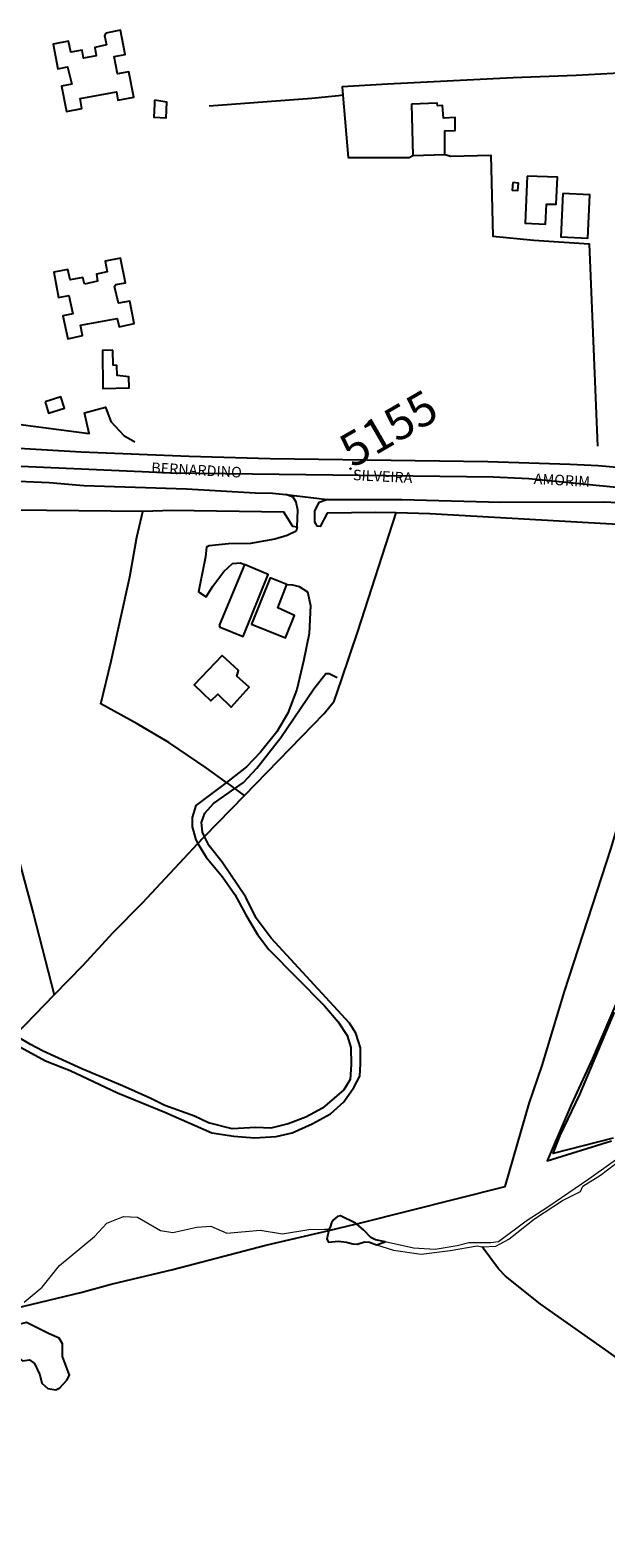
# Model space of a CAD drawing. Extents: x 185262 to 190370, y 1677060 to 1684859.
# Drawn here: x 189947 to 190083, y 1679428 to 1679785 of the extents above; entities that cross this region are included whole.
import ezdxf
from ezdxf.enums import TextEntityAlignment as Align

# ---------------------------------------------------------------- set-up
doc = ezdxf.new("R2010")
doc.units = 0
doc.header["$LTSCALE"] = 6
doc.header["$MEASUREMENT"] = 0
doc.header["$PDMODE"] = 32
doc.header["$PDSIZE"] = 0.2
for name, color, linetype in [('alinhamento', 7, 'CONTINUOUS'), ('Identificacao', 4, 'CONTINUOUS'), ('Pontos', 1, 'CONTINUOUS'), ('V-EDIFICACAO', 8, 'CONTINUOUS'), ('V-EIXO_DE_LOGRADOURO', 8, 'CONTINUOUS'), ('V-LAGOA', 8, 'CONTINUOUS'), ('V-LOTE', 8, 'CONTINUOUS'), ('V-NOME_DOS_LOGRADOUROS', 8, 'CONTINUOUS'), ('V-QUADRA', 8, 'CONTINUOUS'), ('V-REFERENCIA', 8, 'CONTINUOUS'), ('V-VALETA', 8, 'CONTINUOUS')]:
    doc.layers.add(name, color=color, linetype=linetype)
doc.layers.add('V-ARROIO', color=8, linetype='CONTINUOUS', lineweight=18)
doc.styles.add('cdl', font='romans.shx', dxfattribs={"height": 2.5})

# ---------------------------------------------------------------- blocks, each defined once
blk = doc.blocks.new('29872c2')
at = {"layer": 'Pontos'}
blk.add_point((190022.43, 1679681.45), dxfattribs=at)
at = {"layer": 'V-ARROIO'}
for points in [[(190028.6, 1679497.71), (190032.64, 1679496.46), (190039.18, 1679495.51), (190046, 1679496.41), (190052.4, 1679497.5), (190053.57, 1679497.21), (190056.8, 1679497.4), (190059.91, 1679499.06), (190066.02, 1679503.91), (190072.65, 1679508.19), (190076.91, 1679510.38), (190077.46, 1679511.57), (190081.59, 1679514.23), (190086.61, 1679518.03)], [(190094.48, 1679524.41), (190078.85, 1679513.28), (190069.15, 1679506.62), (190063.99, 1679503.34), (190057.48, 1679498.44), (190055.62, 1679498.16), (190050.41, 1679498.21), (190047.68, 1679497.5), (190042.47, 1679496.64), (190037.31, 1679496.97), (190030.63, 1679498.44)], [(189945.18, 1679484.12), (189949.45, 1679487.7), (189953.53, 1679492.83), (189961.83, 1679499.71), (189964.78, 1679502.82), (189968.72, 1679504.42), (189972.04, 1679504.23), (189977.42, 1679501.12), (189980.34, 1679500.61), (189986.07, 1679501.93), (189989.35, 1679502.17), (189993.19, 1679500.47), (190001.02, 1679501.17), (190006.32, 1679500.32), (190012.57, 1679501.36), (190016.31, 1679501.43), (190017.42, 1679501.45)]]:
    blk.add_lwpolyline(points, dxfattribs=at)
at = {"layer": 'V-EDIFICACAO'}
for points in [[(189964.5, 1679784.56), (189964.2, 1679784.01), (189964.64, 1679781.75), (189961.87, 1679781.17), (189962.2, 1679779.16), (189959.25, 1679778.61), (189958.88, 1679780.51), (189956.22, 1679780.07), (189955.67, 1679782.62), (189952.03, 1679781.97), (189953.16, 1679776.13), (189955.45, 1679776.57), (189956.47, 1679772.45), (189954.03, 1679771.98), (189955.2, 1679766.03), (189958.84, 1679766.73), (189958.44, 1679769.06), (189967.05, 1679770.66), (189967.38, 1679768.7), (189971.13, 1679769.42), (189969.93, 1679775.4), (189967.3, 1679774.93), (189966.5, 1679778.98), (189969.09, 1679779.49), (189967.96, 1679785.25), (189964.5, 1679784.56)], [(190036.84, 1679767.75), (190037.2, 1679755.61), (190044.75, 1679755.82), (190044.75, 1679761.4), (190047.19, 1679761.51), (190047.19, 1679764.54), (190044.42, 1679764.43), (190044.2, 1679767.42), (190043, 1679767.35), (190042.93, 1679767.93), (190036.84, 1679767.75)], [(190064.26, 1679750.72), (190063.78, 1679739.6), (190068.63, 1679739.34), (190068.85, 1679744.05), (190071.15, 1679744.05), (190071.44, 1679750.46), (190064.26, 1679750.72)], [(190060.87, 1679749.15), (190060.72, 1679747.37), (190062.07, 1679747.33), (190062.18, 1679749.04), (190060.87, 1679749.15)], [(190072.68, 1679746.56), (190072.2, 1679736.32), (190078.62, 1679736.03), (190079.1, 1679746.27), (190072.68, 1679746.56)], [(189959.43, 1679725.16), (189959.1, 1679726.73), (189956.04, 1679726.14), (189955.53, 1679728.62), (189952.21, 1679727.97), (189953.34, 1679721.99), (189955.78, 1679722.43), (189956.66, 1679718.12), (189954.36, 1679717.65), (189955.49, 1679712.22), (189958.99, 1679712.98), (189958.52, 1679715.39), (189967.23, 1679716.96), (189967.63, 1679714.99), (189971.24, 1679715.79), (189970.18, 1679721.11), (189967.52, 1679720.64), (189966.54, 1679724.58), (189966.87, 1679725.01), (189969.16, 1679725.45), (189968, 1679731.29), (189964.39, 1679730.59), (189964.82, 1679728.08), (189962.31, 1679727.46), (189962.56, 1679725.82), (189959.43, 1679725.16)], [(189966.17, 1679709.48), (189963.69, 1679709.41), (189963.84, 1679700.44), (189970, 1679700.58), (189969.93, 1679703.17), (189967.19, 1679703.54), (189967.12, 1679705.87), (189966.25, 1679705.98), (189966.17, 1679709.48)], [(189950.13, 1679697.27), (189950.97, 1679694.57), (189954.72, 1679695.77), (189953.85, 1679698.43), (189950.13, 1679697.27)], [(189997.35, 1679658.73), (189997.04, 1679657.99), (189991.37, 1679644.32), (189991.55, 1679643.89), (189997.02, 1679641.73), (190002.93, 1679656.43), (189998.43, 1679658.28), (189997.35, 1679658.73)], [(190007.38, 1679653.99), (190003.44, 1679655.59), (189998.99, 1679644.65), (190007.05, 1679641.41), (190009.16, 1679646.69), (190005.26, 1679648.52)], [(189992.06, 1679637.21), (189985.43, 1679630.25), (189989.33, 1679626.49), (189991, 1679628.1), (189994.18, 1679624.96), (189998.44, 1679629.74), (189995.56, 1679632.36), (189995.89, 1679633.64), (189992.06, 1679637.21)]]:
    blk.add_lwpolyline(points, close=True, dxfattribs=at)
at = {"layer": 'V-EIXO_DE_LOGRADOURO'}
for points in [[(190011.93, 1679679.99), (189980.11, 1679680.39), (189928.33, 1679682.67), (189910.97, 1679686.57), (189902.29, 1679688.71), (189893.61, 1679691.37), (189885.31, 1679695.31), (189878.25, 1679700.63), (189872.14, 1679707.52), (189868.61, 1679712.89)], [(190119.75, 1679673.76), (190098.98, 1679675.63), (190064.66, 1679679.07), (190056.22, 1679679.45), (190011.93, 1679679.99)]]:
    blk.add_lwpolyline(points, dxfattribs=at)
at = {"layer": 'V-LAGOA'}
for points in [[(190019.56, 1679498.56), (190021.5, 1679498.32), (190023.02, 1679497.93), (190023.99, 1679497.89), (190025.71, 1679498.42), (190026.96, 1679498.37), (190028.6, 1679497.71), (190028.6, 1679497.71), (190030.63, 1679498.44), (190030.63, 1679498.44), (190028.38, 1679498.94), (190027.22, 1679499.47), (190025.61, 1679501.16), (190023.83, 1679502.66), (190023.83, 1679502.66), (190023.65, 1679502.81), (190020.03, 1679504.59), (190019.33, 1679504.43), (190018.39, 1679503.63), (190017.97, 1679502.92), (190017.67, 1679502.13), (190017.42, 1679501.45), (190017.42, 1679501.45), (190017.06, 1679500.13), (190016.81, 1679499.09), (190017.24, 1679498.32), (190019.56, 1679498.56)], [(189950.82, 1679463.7), (189952.7, 1679463.42), (189953.61, 1679463.84), (189955.25, 1679465.67), (189955.93, 1679466.84), (189954.27, 1679471.29), (189954.27, 1679474.29), (189953.5, 1679475.6), (189951.11, 1679476.63), (189945.72, 1679479.35), (189944.13, 1679478.97), (189943.19, 1679478.31), (189943.19, 1679478.31), (189942.91, 1679476.48), (189943.26, 1679473.34), (189943.87, 1679471), (189944.78, 1679470.3), (189946.42, 1679470.49), (189947.61, 1679469.65), (189948.88, 1679466.98), (189949.37, 1679464.97), (189950.82, 1679463.7)]]:
    blk.add_lwpolyline(points, close=True, dxfattribs=at)
at = {"layer": 'V-LOTE'}
for points in [[(190102.65, 1679746.95), (190102.62, 1679746.95), (190094.15, 1679765.89), (190090.44, 1679775.31), (190075.83, 1679774.49), (190060.95, 1679773.94), (190031.19, 1679772.48), (190020.43, 1679771.84), (190020.6, 1679769.83)], [(189976.07, 1679768.71), (189976.02, 1679767.71), (189975.88, 1679764.65), (189978.8, 1679764.46), (189978.92, 1679768.24), (189977.07, 1679768.55), (189976.07, 1679768.71)], [(190019.6, 1679769.72), (190013.3, 1679769.06), (189988.96, 1679767.28)], [(190020.6, 1679769.83), (190019.6, 1679769.72)], [(190020.6, 1679769.83), (190021.85, 1679755.1), (190036.28, 1679755.1), (190037.2, 1679755.61)], [(189868.57, 1679760.97), (189871.19, 1679752.67), (189876.07, 1679732.41), (189881.41, 1679712.15), (189882.21, 1679708.59), (189890.63, 1679706.08), (189922.07, 1679695.76), (189929.62, 1679694.25), (189944.92, 1679691.79), (189960.53, 1679689.78), (189959.5, 1679694.66), (189964.45, 1679696.03), (189965.71, 1679692.65), (189968.75, 1679689.27), (189971.38, 1679687.77)], [(190044.75, 1679755.82), (190046.2, 1679755.4), (190055.69, 1679755.64), (190056.1, 1679736.52), (190065.85, 1679735.51), (190078.9, 1679734.69), (190080.88, 1679686.75)], [(189973.25, 1679671.3), (189942.86, 1679671.61)], [(189973.02, 1679670.3), (189973.25, 1679671.3)], [(190009.77, 1679667.61), (190008.76, 1679667.75), (190006.66, 1679671.12), (189980.13, 1679671.53), (189973.44, 1679671.3), (189973.25, 1679671.3)], [(190033.22, 1679670.96), (190028.45, 1679671.09), (190016.9, 1679670.95), (190015.23, 1679667.76), (190014.49, 1679667.84)], [(190020.3, 1679631.49), (190024.18, 1679642.87), (190033.22, 1679670.96)], [(190111.32, 1679666.29), (190104.47, 1679666.99), (190098.24, 1679667.49), (190041.19, 1679670.73), (190033.22, 1679670.96)], [(189993.04, 1679607.19), (189988.24, 1679610.62), (189979.45, 1679616.63), (189971.95, 1679621.03), (189963.3, 1679625.8), (189965.76, 1679635.89), (189970.17, 1679655.83), (189971.85, 1679665.27), (189973.02, 1679670.3)], [(190009.79, 1679667.61), (190009.77, 1679667.61)], [(190023.83, 1679502.66), (190024.59, 1679502.84), (190059.07, 1679511.51), (190064.76, 1679531.14), (190067.81, 1679540.17), (190073.08, 1679557.69), (190084.14, 1679591.65), (190088.96, 1679607.97), (190091.87, 1679615.99), (190095.2, 1679623.6), (190103.76, 1679646.16), (190106.4, 1679653.86), (190109.59, 1679661.56), (190110.93, 1679665.24), (190111.32, 1679666.29)], [(189997.36, 1679604.11), (190016.17, 1679623.47), (190018.58, 1679626.45), (190020.3, 1679631.49)], [(189935.24, 1679621.86), (189935.25, 1679621.87), (189937.29, 1679613.07), (189947.29, 1679576.22), (189952.3, 1679556.88)], [(189993.99, 1679606.52), (189993.04, 1679607.19)], [(189995.06, 1679605.75), (189993.99, 1679606.52)], [(189987.9, 1679594.38), (189997.36, 1679604.11)], [(189997.36, 1679604.11), (189995.06, 1679605.75)], [(189952.3, 1679556.88), (189959.16, 1679563.94), (189966.25, 1679571.69), (189973.2, 1679578.66), (189986.3, 1679592.7)], [(189986.3, 1679592.7), (189987.01, 1679593.47)], [(189987.01, 1679593.47), (189987.1, 1679593.56), (189987.9, 1679594.38)], [(190103.03, 1679595.37), (190098.23, 1679584.97), (190079.73, 1679541.83), (190074.7, 1679530.83), (190069.01, 1679517.58), (190084.24, 1679522.3)], [(189952.3, 1679556.88), (189943.08, 1679547.39)], [(189908.68, 1679471.81), (189922.5, 1679476.26), (189929.77, 1679478.96), (189937.09, 1679481.3), (189958.63, 1679486.43), (189965.81, 1679488.4), (189980.35, 1679491.88), (190002.36, 1679497.62), (190017.31, 1679501.13)], [(190017.31, 1679501.13), (190023.83, 1679502.66)]]:
    blk.add_lwpolyline(points, dxfattribs=at)
at = {"layer": 'V-QUADRA', "lineweight": -2}
blk.add_lwpolyline([(189934.6, 1679678.86), (189951.12, 1679678.14), (189959.33, 1679677.5), (189983.57, 1679676.66), (189999.89, 1679675.74), (190003.97, 1679675.65), (190007.1, 1679675.33), (190016.97, 1679674.15), (190034.57, 1679674.15), (190058.04, 1679673.52), (190082.62, 1679673.61), (190086.89, 1679673.38)], dxfattribs=at)
at = {"layer": 'V-QUADRA'}
blk.add_lwpolyline([(190100.8, 1679680.35), (190081.1, 1679682.08), (190074.46, 1679682.4), (190054.91, 1679683.04), (190003.44, 1679683.76), (189984.21, 1679684.3), (189958.65, 1679685.38), (189933.13, 1679686.87)], dxfattribs=at)
at = {"layer": 'V-REFERENCIA', "lineweight": -2}
for points in [[(190009.79, 1679667.7), (190010, 1679671.64), (190009.57, 1679673.51), (190008.84, 1679674.7), (190007.1, 1679675.33)], [(190016.97, 1679674.15), (190014.89, 1679673.37), (190013.89, 1679671.37), (190013.91, 1679668.86), (190014.13, 1679668.48)]]:
    blk.add_lwpolyline(points, dxfattribs=at)
at = {"layer": 'V-REFERENCIA'}
for points in [[(190009.77, 1679667.61), (190009.58, 1679666.67), (190007.47, 1679665.62), (190004.53, 1679664.76), (189998.77, 1679663.74), (189993.53, 1679663.62), (189988.97, 1679663.18), (189988.32, 1679662.84), (189988.12, 1679660.57), (189986.45, 1679652.3), (189988.28, 1679651.11), (189989.87, 1679653.62), (189992.48, 1679657.12), (189994.5, 1679658.99), (189996.36, 1679659.19), (189996.43, 1679659.18), (189997.35, 1679658.73)], [(190014.13, 1679668.48), (190014.49, 1679667.84)], [(190007.38, 1679653.99), (190008.67, 1679653.93), (190010.28, 1679653.54), (190012.26, 1679652.31), (190013, 1679649.05), (190012.63, 1679642.4), (190011.3, 1679635.91), (190009.69, 1679629.18), (190007.56, 1679623.57), (190004.96, 1679619.15), (190001.16, 1679614.37), (189997.84, 1679610.83), (189993.04, 1679607.19)], [(189995.06, 1679605.75), (189997.1, 1679607.19), (190000.27, 1679610.53), (190005.97, 1679617.85), (190013.76, 1679629.31), (190016.57, 1679632.97), (190017.39, 1679632.93), (190019.26, 1679632)], [(189993.04, 1679607.19), (189985.81, 1679601.72), (189984.92, 1679598.89), (189984.96, 1679596.63), (189985.78, 1679593.57), (189986.3, 1679592.7)], [(189987.9, 1679594.38), (189987.4, 1679595.4), (189987.15, 1679597.71), (189987.94, 1679599.94), (189990, 1679602.17), (189995.06, 1679605.75)], [(189944.29, 1679544.54), (189950.25, 1679541.28), (189956.05, 1679538.97), (189967.29, 1679533.67), (189978.45, 1679529.13), (189989.61, 1679524.27), (189994.81, 1679523.43), (189999.73, 1679523.03), (190004.85, 1679523.35), (190008.66, 1679524.27), (190013.38, 1679526.38), (190017.67, 1679528.69), (190020.84, 1679531.56), (190023.25, 1679534.98), (190024.67, 1679537.61), (190024.83, 1679540.59), (190024.78, 1679544.37), (190023.69, 1679547.79), (190022.16, 1679550.18), (190003.69, 1679570.28), (190000.13, 1679575.02), (189997.65, 1679580), (189992.05, 1679588.28), (189989.01, 1679592.14), (189987.9, 1679594.38)], [(189986.3, 1679592.7), (189988.23, 1679589.51), (189992.16, 1679584.81), (189995.05, 1679580.67), (189997.62, 1679575.85), (190000.39, 1679571.19), (190003.08, 1679567.61), (190016.24, 1679554.33), (190019.53, 1679550.51), (190021.63, 1679547.29), (190022.53, 1679544.46), (190022.61, 1679540.44), (190022.32, 1679536.86), (190020.87, 1679534.39), (190015.8, 1679530.09), (190011.88, 1679527.94), (190007.64, 1679526.39), (190003.6, 1679525.32), (190000, 1679525.48), (189994.43, 1679525.2), (189988.84, 1679526.56), (189985.48, 1679528.19), (189978.48, 1679530.69), (189975.16, 1679532.36), (189968.44, 1679535.38), (189958.84, 1679539.35), (189949.64, 1679543.6), (189946.68, 1679545.15), (189943.72, 1679546.9)]]:
    blk.add_lwpolyline(points, dxfattribs=at)
at = {"layer": 'V-VALETA'}
for points in [[(190084.6, 1679522.96), (190070.37, 1679519.33), (190072.09, 1679523.57), (190076.69, 1679533.32), (190084.95, 1679552.82)], [(190171.6, 1679428.36), (190161.09, 1679433.64), (190151.38, 1679438.15), (190150.94, 1679438.36), (190145.77, 1679441.45), (190140.55, 1679444.07), (190130.11, 1679448.75), (190125.45, 1679451.04), (190119.39, 1679452.3), (190118.33, 1679452.38), (190113.8, 1679452.72), (190111.44, 1679453.09), (190109.92, 1679453.6), (190103.86, 1679457.72), (190083.57, 1679472.31), (190067.34, 1679483.72), (190059.14, 1679490.27), (190057.43, 1679492.05), (190053.57, 1679497.21)]]:
    blk.add_lwpolyline(points, dxfattribs=at)
at = {"layer": 'Identificacao', "style": 'cdl'}
for tag, p in [('5153', (189861.25, 1679752.88)), ('5154', (189908.91, 1679688.91)), ('5155', (190022.93, 1679681.45)), ('150', (189889.86, 1679683.32)), ('5156', (190204.8, 1679664.26)), ('5158', (189233.13, 1679563.13)), ('5159', (189513.24, 1679542.53)), ('111', (189409.93, 1679540.71)), ('113', (189712.1, 1679527.13)), ('112', (189608.69, 1679525.16)), ('151', (189722.43, 1679517.18)), ('5160', (189629.71, 1679459.89)), ('5161', (189672.25, 1679343.72)), ('110', (188283.06, 1679282.41)), ('5157', (188717.37, 1679260.78)), ('117', (188730.89, 1679203.31)), ('5162', (189649.47, 1679109.67)), ('5163', (189648.91, 1678973.71)), ('5164', (189609.38, 1678655.44)), ('97', (188038.63, 1678522.26)), ('9529', (188791.2, 1678451.99)), ('5165', (189597.5, 1678414.85)), ('99', (188301.81, 1678291.2)), ('119', (188514.78, 1678277.54)), ('5166', (189580.16, 1678268.88)), ('129', (189202.19, 1678245.07)), ('128', (188804.13, 1678186.52)), ('5559', (190034.42, 1678150.22)), ('5009', (190035.55, 1678150.44)), ('5167', (189583.1, 1678120.94)), ('5558', (189724.68, 1678099.29)), ('131', (189765.66, 1678100.76)), ('5548', (188492.81, 1678046.14)), ('5560', (190350.35, 1678008.16)), ('217', (189661.49, 1677879.23)), ('5561', (190322.55, 1677796.16)), ('5101', (188463.94, 1677746.87)), ('5547', (188473.21, 1677742.08)), ('5103', (188640.83, 1677717.81)), ('5104', (188766.78, 1677713.72)), ('5102', (188552.46, 1677710.51)), ('5105', (189120.32, 1677672.12)), ('5562', (190284.24, 1677662.41)), ('5563', (190197.76, 1677640.68)), ('5106', (189189.63, 1677639.3)), ('5564', (190090.73, 1677626.12)), ('5108', (189493.62, 1677605.85)), ('5107', (189420.58, 1677601.11)), ('5567', (189644.01, 1677597.69)), ('5565', (189831.38, 1677582.58)), ('216', (189646.53, 1677581.94)), ('5566', (189715.97, 1677575.94)), ('215', (189621.79, 1677432.36)), ('5546', (188427.67, 1677300.92)), ('214', (189608.14, 1677192.98)), ('5545', (188429.19, 1677069.64))]:
    blk.add_attdef(tag, p, '', height=8, rotation=30, dxfattribs=at)
at = {"layer": 'V-NOME_DOS_LOGRADOUROS'}
for s, p in [('BERNARDINO', (189975.16, 1679679.66)), ('SILVEIRA', (190022.91, 1679677.97)), ('AMORIM', (190065.73, 1679677.05))]:
    blk.add_text(s, height=2.5, rotation=357, dxfattribs=at).set_placement(p, align=Align.BOTTOM_LEFT)

msp = doc.modelspace()

# ---------------------------------------------------------------- block references
at = {"layer": 'alinhamento'}
ref = msp.add_blockref('29872c2', (0, 0), dxfattribs=at)
ref.add_attrib('5155', '5155', (190022.93, 1679681.45), dxfattribs={"layer": 'Identificacao', "height": 8, "rotation": 30, "style": 'cdl'})

doc.saveas('drawing.dxf')
